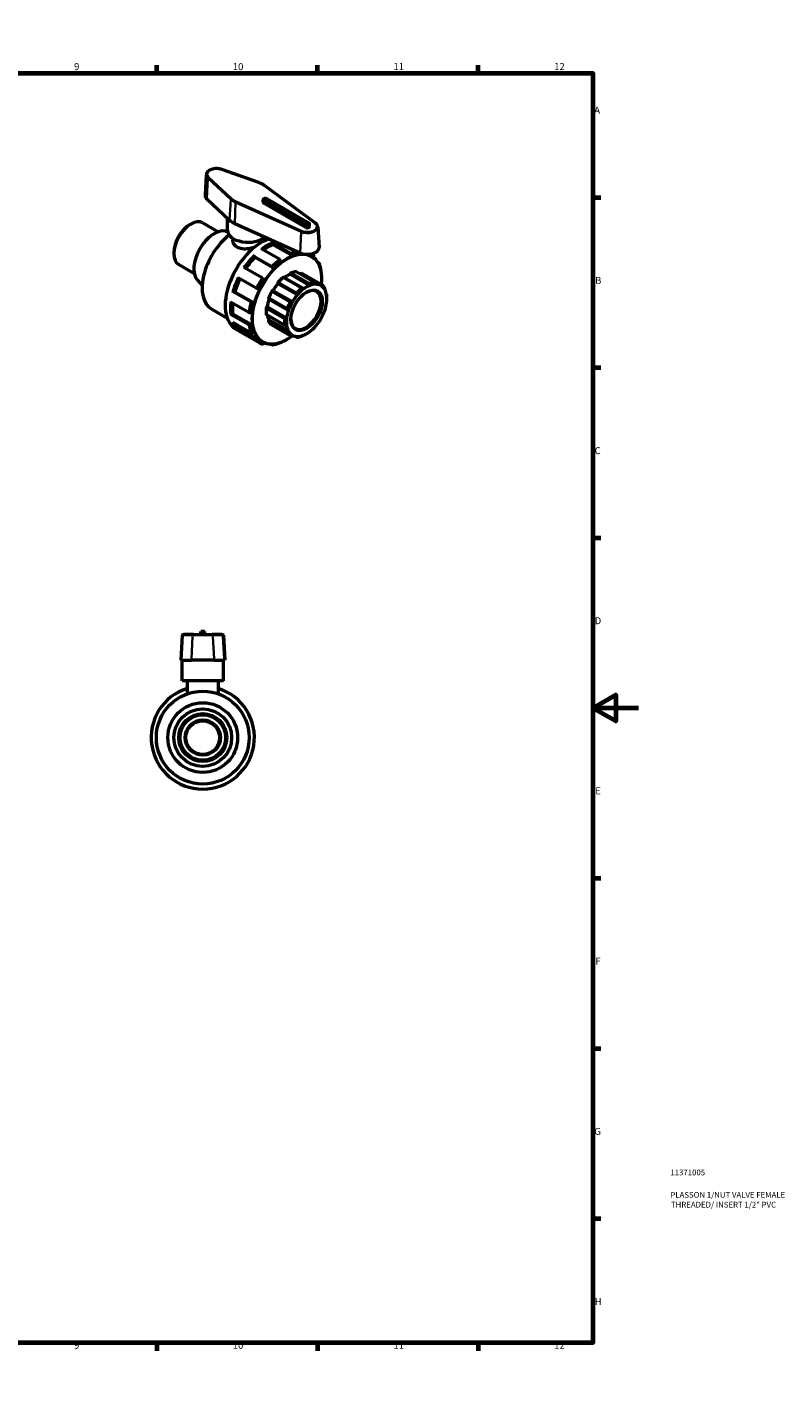
# Model space of a CAD drawing. Units: millimetres. Extents: x 0 to 905, y -242 to 602.
# Drawn here: x 574 to 905, y 0 to 594 of the extents above; entities that cross this region are included whole.
import ezdxf

# ---------------------------------------------------------------- set-up
doc = ezdxf.new("R2010")
doc.units = ezdxf.units.MM
for name, color, linetype, lineweight in [('Border (ANSI)', 7, 'Continuous', 70), ('Title (ISO)', 7, 'Continuous', 50), ('Visible (ANSI)', 7, 'Continuous', 50), ('Visible Narrow (ANSI)', 7, 'Continuous', 35)]:
    doc.layers.add(name, color=color, linetype=linetype, lineweight=lineweight)
doc.styles.add('Note Text (ANSI)', font='tahoma.ttf')
doc.styles.add('Note Text (ISO)', font='tahoma.ttf')

# ---------------------------------------------------------------- blocks, each defined once
blk = doc.blocks.new('Borders Default Border')
at = {"layer": 'Border (ANSI)'}
for p, q in [((70.08, 574), (70.08, 577.45)), ((140.17, 574), (140.17, 577.45)), ((210.25, 574), (210.25, 577.45)), ((280.33, 574), (280.33, 577.45)), ((350.42, 574), (350.42, 577.45)), ((490.58, 574), (490.58, 577.45)), ((560.67, 574), (560.67, 577.45)), ((630.75, 574), (630.75, 577.45)), ((700.83, 574), (700.83, 577.45)), ((770.92, 574), (770.92, 577.45)), ((20, 519.75), (16.55, 519.75)), ((821, 519.75), (824.45, 519.75)), ((20, 445.5), (16.55, 445.5)), ((821, 445.5), (824.45, 445.5)), ((20, 371.25), (16.55, 371.25)), ((821, 371.25), (824.45, 371.25)), ((20, 222.75), (16.55, 222.75)), ((821, 222.75), (824.45, 222.75)), ((20, 148.5), (16.55, 148.5)), ((821, 148.5), (824.45, 148.5)), ((20, 74.25), (16.55, 74.25)), ((821, 74.25), (824.45, 74.25)), ((70.08, 20), (70.08, 16.55)), ((140.17, 20), (140.17, 16.55)), ((210.25, 20), (210.25, 16.55)), ((280.33, 20), (280.33, 16.55)), ((350.42, 20), (350.42, 16.55)), ((490.58, 20), (490.58, 16.55)), ((560.67, 20), (560.67, 16.55)), ((630.75, 20), (630.75, 16.55)), ((700.83, 20), (700.83, 16.55)), ((770.92, 20), (770.92, 16.55))]:
    blk.add_line(p, q, dxfattribs=at)
at = {"layer": 'Border (ANSI)', "flags": 128}
for points in [[(420.5, 594), (420.5, 574), (414.73, 584), (426.27, 584), (420.5, 574)], [(20, 20), (20, 574), (821, 574), (821, 20), (20, 20)], [(0, 297), (20, 297), (10, 302.77), (10, 291.23), (20, 297)], [(841, 297), (821, 297), (831, 302.77), (831, 291.23), (821, 297)], [(420.5, 0), (420.5, 20), (414.73, 10), (426.27, 10), (420.5, 20)]]:
    blk.add_lwpolyline(points, dxfattribs=at)
at = {"layer": 'Border (ANSI)', "attachment_point": 7, "style": 'Note Text (ANSI)'}
for s, insert, char_height in [('1', (34.35, 574.4), 3.05), ('2', (104.2, 574.4), 3.05), ('3', (174.26, 574.34), 3.05), ('4', (244.23, 574.4), 3.05), ('5', (314.48, 574.34), 3.05), ('6', (384.49, 574.34), 3.05), ('7', (454.6, 574.4), 3.05), ('8', (524.63, 574.33), 3.05), ('9', (594.7, 574.34), 3.05), ('10', (663.96, 574.34), 3.048), ('11', (734.04, 574.4), 3.048), ('12', (804.13, 574.4), 3.048), ('A', (16.78, 555.35), 3.05), ('A', (821.63, 555.35), 3.05), ('B', (17.15, 481.1), 3.05), ('B', (821.99, 481.1), 3.05), ('C', (16.95, 406.8), 3.05), ('C', (821.8, 406.8), 3.05), ('D', (16.96, 332.6), 3.05), ('D', (821.81, 332.6), 3.05), ('E', (17.21, 258.35), 3.05), ('E', (822.05, 258.35), 3.05), ('F', (17.29, 184.1), 3.05), ('F', (822.14, 184.1), 3.05), ('G', (16.81, 109.79), 3.05), ('G', (821.66, 109.79), 3.05), ('H', (16.97, 35.6), 3.05), ('H', (821.81, 35.6), 3.05), ('1', (34.35, 16.55), 3.05), ('2', (104.2, 16.55), 3.05), ('3', (174.26, 16.49), 3.05), ('4', (244.23, 16.55), 3.05), ('5', (314.48, 16.49), 3.05), ('6', (384.49, 16.49), 3.05), ('7', (454.6, 16.55), 3.05), ('8', (524.63, 16.48), 3.05), ('9', (594.7, 16.49), 3.05), ('10', (663.96, 16.49), 3.048), ('11', (734.04, 16.55), 3.048), ('12', (804.13, 16.55), 3.048)]:
    blk.add_mtext(s, dxfattribs=dict(at, insert=insert, char_height=char_height))
blk = doc.blocks.new('Title Blocks ISO')
at = {"layer": 'Title (ISO)', "color": 232, "true_color": 0xca0064, "style": 'Note Text (ISO)'}
for tag, p in [('PART_NUMBER_001', (33.84, 73.13)), ('DESCRIPTION_001', (33.84, 63.34)), ('DESCRIPTION_002', (34.09, 59.06))]:
    blk.add_attdef(tag, p, '', height=2.5, dxfattribs=at)

msp = doc.modelspace()

# ---------------------------------------------------------------- linework, layer by layer
at = {"layer": 'Visible (ANSI)'}
for p, q in [((652.393, 529.674), (651.823, 520.777)), ((675.36, 526.211), (659.21, 531.945)), ((699.999, 508.526), (677.74, 524.981)), ((652.576, 519.131), (662.535, 509.83)), ((677.222, 517.65), (677.222, 518.754)), ((677.486, 518.388), (695.87, 507.801)), ((695.87, 506.697), (677.486, 517.284)), ((697.143, 508.534), (678.758, 519.121)), ((645.214, 507.889), (645.608, 508.117)), ((650.865, 508.648), (657.595, 504.772)), ((660.813, 505.074), (661.737, 504.886)), ((661.697, 505.371), (661.697, 510.612)), ((664.804, 508.372), (693.379, 495.554)), ((697.407, 507.063), (697.407, 508.167)), ((701.022, 506.871), (701.593, 497.974)), ((663.947, 501.943), (663.947, 501.225)), ((677.447, 501.943), (677.447, 501.225)), ((681.068, 500.1), (689.023, 495.519)), ((681.463, 499.41), (681.463, 499.128)), ((689.418, 494.547), (681.463, 499.128)), ((638.228, 495.757), (638.228, 495.301)), ((672.883, 494.33), (680.838, 489.749)), ((673.478, 493.817), (673.6, 493.643)), ((681.555, 489.062), (673.6, 493.643)), ((684.25, 492.77), (676.295, 497.351)), ((689.418, 494.829), (689.418, 494.547)), ((692.508, 495.369), (692.63, 495.683)), ((697.811, 494.448), (698.183, 494.234)), ((698.946, 493.73), (699.114, 493.94)), ((640.408, 490.488), (647.138, 486.613)), ((676.705, 484.609), (668.75, 489.19)), ((681.433, 489.236), (681.555, 489.062)), ((684.645, 491.798), (684.645, 492.08)), ((699.769, 482.573), (691.656, 487.245)), ((700.996, 491.456), (701.452, 491.193)), ((701.501, 490.535), (701.5, 490.534)), ((648.492, 483.679), (650.574, 481.331)), ((666.252, 484.864), (674.207, 480.283)), ((677.422, 483.922), (677.3, 484.096)), ((692.089, 477.196), (683.604, 482.082)), ((694.499, 480.122), (686.24, 484.878)), ((697.471, 481.327), (688.985, 486.213)), ((702.349, 481.314), (693.864, 486.2)), ((694.418, 486.515), (702.508, 481.856)), ((671.821, 474.13), (663.866, 478.711)), ((664.818, 478.432), (664.607, 478.451)), ((672.773, 473.851), (664.818, 478.432)), ((674.949, 480.024), (675.16, 480.004)), ((679.68, 475.411), (688.05, 470.591)), ((689.957, 474.178), (681.472, 479.064)), ((704.811, 477.447), (704.882, 477.406)), ((704.98, 475.56), (704.98, 476.015)), ((654.758, 470.947), (661.512, 467.058)), ((662.951, 474.24), (670.906, 469.659)), ((671.701, 469.661), (671.946, 469.802)), ((672.773, 473.851), (672.562, 473.87)), ((687.445, 467.133), (678.96, 472.019)), ((670.906, 464.14), (662.951, 468.721)), ((663.991, 468.865), (663.746, 468.724)), ((663.866, 465.303), (671.821, 460.722)), ((671.946, 464.284), (663.991, 468.865)), ((671.946, 464.284), (671.701, 464.143)), ((678.625, 468.615), (686.797, 463.91)), ((688.26, 461.365), (679.774, 466.251)), ((680.918, 464.212), (689.008, 459.554)), ((665.303, 462.279), (675.408, 456.46)), ((674.207, 457.317), (666.252, 461.898)), ((667.205, 462.364), (666.994, 462.101)), ((675.16, 457.783), (667.205, 462.364)), ((672.562, 460.925), (672.773, 461.188)), ((675.16, 457.783), (674.949, 457.52)), ((691.792, 458.811), (691.128, 459.194)), ((676.252, 457.012), (676.625, 456.797)), ((677.3, 456.156), (677.398, 456.41)), ((680.838, 455.489), (680.365, 455.761)), ((681.435, 455.781), (681.433, 455.777)), ((641.834, 328.739), (641.263, 317.842)), ((642.206, 329.092), (642.44, 329.092)), ((646.818, 329.092), (642.44, 329.092)), ((646.818, 329.092), (654.887, 329.092)), ((651.753, 330.442), (649.953, 330.442)), ((649.953, 329.092), (649.953, 330.442)), ((651.753, 329.092), (651.753, 330.442)), ((659.266, 329.092), (654.887, 329.092)), ((659.266, 329.092), (659.499, 329.092)), ((659.871, 328.739), (660.442, 317.842)), ((641.522, 317.842), (641.263, 317.842)), ((641.522, 317.842), (645.9, 317.842)), ((641.853, 308.842), (641.853, 317.842)), ((655.805, 317.842), (645.9, 317.842)), ((655.805, 317.842), (660.183, 317.842)), ((659.853, 308.842), (659.853, 317.842)), ((660.442, 317.842), (660.183, 317.842)), ((659.853, 308.842), (641.853, 308.842)), ((644.103, 308.842), (644.103, 303.184)), ((657.603, 308.842), (657.603, 303.184))]:
    msp.add_line(p, q, dxfattribs=at)
for radius in [20.25, 15.21, 12.573, 10.477, 9.919, 7.707, 7.334]:
    msp.add_circle((650.853, 284.092), radius, dxfattribs=at)
for centre, radius, start, end in [((642.206, 328.72), 0.373, 90, 177), ((659.499, 328.72), 0.373, 3, 90), ((650.853, 284.092), 22.5, 107.457603, 72.542397)]:
    msp.add_arc(centre, radius, start, end, dxfattribs=at)
for centre, major_axis, ratio, start_param, end_param in [((656.909, 520.669), (-5.09, 0), 0.5758617, 6.2462621, 6.8357153), ((678.122, 518.754), (-0.9, 0), 0.5758617, 3.9269908, 7.0685835), ((678.122, 517.65), (-0.9, 0), 0.5758617, 0, 0.7853982), ((645.637, 499.568), (-5.229, -9.08), 0.5780931, 3.1415927, 6.2831853), ((645.241, 499.795), (-4.95, -8.595), 0.5780931, 3.9289245, 5.4958534), ((655.848, 493.688), (6.274, 10.896), 0.5780931, 0.1909938, 2.9505989), ((670.697, 505.371), (-9, 0), 0.5758617, 0, 2.5342956), ((670.697, 512.729), (9.59, 0), 0.5758617, 3.6941226, 4.050593), ((696.507, 508.167), (0.9, 0), 0.5758617, 3.9269908, 7.0685835), ((696.507, 507.063), (0.9, 0), 0.5758617, 3.9269908, 6.2831853), ((664.864, 488.496), (-10.105, -17.548), 0.5780931, 4.0987133, 6.2831853), ((676.531, 481.777), (-11.228, -19.498), 0.5780931, 3.7194791, 6.2831853), ((679.077, 480.311), (-10.779, -18.718), 0.5780931, 3.7681642, 4.0444474), ((679.077, 480.311), (-10.779, -18.718), 0.5780931, 4.291763, 4.5944874), ((687.031, 475.73), (-10.779, -18.718), 0.5780931, 3.5583512, 3.7681642), ((696.507, 497.866), (5.09, 0), 0.5758617, 4.050593, 6.3201086), ((687.031, 475.73), (10.779, 18.718), 0.5780931, 0, 0.0914489), ((687.031, 475.73), (-10.779, -18.718), 0.5780931, 4.08195, 4.291763), ((687.668, 475.364), (6.508, 11.302), 0.5780931, 0.3497393, 0.5888711), ((691.377, 486.76), (0.279, 0.484), 0.5780931, 0, 0.3497393), ((679.077, 480.311), (-10.779, -18.718), 0.5780931, 4.8262598, 5.1291475), ((687.031, 475.73), (-10.779, -18.718), 0.5780931, 4.6055488, 4.8153618), ((687.668, 475.364), (-6.229, -10.817), 0.5780931, 4.4035621, 4.7031891), ((683.958, 482.488), (-0.279, -0.484), 0.5780931, 4.3587823, 5.9519685), ((687.668, 475.364), (-6.508, -11.302), 0.5780931, 4.1196505, 4.3587823), ((685.961, 484.393), (0.279, 0.484), 0.5780931, 0, 0.9780578), ((687.668, 475.364), (-6.229, -10.817), 0.5780931, 3.7752436, 4.0646178), ((689.375, 486.359), (0.279, 0.484), 0.5780931, 0.5888711, 2.1820573), ((687.668, 475.364), (6.229, 10.817), 0.5780931, 0.0053324, 0.1777829), ((694.139, 486.031), (0.279, 0.484), 0.5780931, 0, 1.5537388), ((696.153, 470.477), (6.229, 10.817), 0.5780931, 0.6336509, 0.933278), ((696.153, 470.477), (6.229, 10.817), 0.5780931, 0.3049594, 0.6336509), ((695.758, 470.705), (6.508, 11.302), 0.5780931, 0.3497393, 0.5888711), ((696.153, 470.477), (6.229, 10.817), 0.5780931, 0.0053324, 0.3049594), ((696.153, 470.477), (6.229, 10.817), 0.5780931, 5.9598262, 6.2885177), ((695.758, 470.705), (6.508, 11.302), 0.5780931, 6.0046061, 6.2437379), ((687.668, 475.364), (-6.229, -10.817), 0.5780931, 5.0339476, 5.3315077), ((679.959, 475.895), (-0.279, -0.484), 0.5780931, 4.9871008, 6.2831853), ((687.668, 475.364), (-6.508, -11.302), 0.5780931, 4.747969, 4.9871008), ((681.197, 478.578), (0.279, 0.484), 0.5780931, 0.0131901, 1.6063764), ((695.89, 470.629), (4.649, 8.073), 0.5780931, 2.3739895, 7.0507885), ((696.153, 470.477), (6.229, 10.817), 0.5780931, 1.2619695, 1.5615965), ((695.758, 470.705), (-6.508, -11.302), 0.5780931, 4.1196505, 4.3587823), ((696.153, 470.477), (6.229, 10.817), 0.5780931, 0.933278, 1.2619695), ((696.153, 470.477), (6.229, 10.817), 0.5780931, 5.6601992, 5.9598262), ((696.153, 470.477), (-6.229, -10.817), 0.5780931, 2.189915, 2.5186065), ((695.758, 470.705), (6.508, 11.302), 0.5780931, 5.4958534, 5.6154193), ((679.077, 480.311), (-10.779, -18.718), 0.5780931, 5.3762057, 5.6527463), ((687.031, 475.73), (-10.779, -18.718), 0.5780931, 5.1291475, 5.3389606), ((687.668, 475.364), (-6.508, -11.302), 0.5780931, 5.3762875, 5.6154193), ((678.904, 471.534), (0.279, 0.484), 0.5780931, 0.6415086, 2.2346949), ((696.153, 470.477), (6.229, 10.817), 0.5780931, 1.890288, 2.189915), ((695.758, 470.705), (-6.508, -11.302), 0.5780931, 4.747969, 4.9871008), ((696.153, 470.477), (6.229, 10.817), 0.5780931, 1.5615965, 1.890288), ((696.153, 470.477), (-6.229, -10.817), 0.5780931, 1.5615965, 1.890288), ((696.153, 470.477), (-6.229, -10.817), 0.5780931, 1.890288, 2.189915), ((679.077, 480.311), (-10.779, -18.718), 0.5780931, 5.9771626, 6.1763451), ((687.031, 475.73), (-10.779, -18.718), 0.5780931, 5.6527463, 5.8625593), ((678.904, 469.1), (-0.279, -0.484), 0.5780931, 5.6154193, 6.2831853), ((687.668, 475.364), (-6.229, -10.817), 0.5780931, 5.6914664, 5.9598262), ((679.959, 465.954), (-0.279, -0.484), 0.5780931, 4.4114198, 6.0046061), ((687.668, 475.364), (-6.508, -11.302), 0.5780931, 6.0046061, 6.2437379), ((681.197, 464.697), (-0.279, -0.484), 0.5780931, 6.2437379, 6.2831853), ((695.758, 470.705), (-6.508, -11.302), 0.5780931, 5.3762875, 5.6154193), ((696.153, 470.477), (6.229, 10.817), 0.5780931, 2.189915, 2.5186065), ((696.153, 470.477), (-6.229, -10.817), 0.5780931, 5.6601992, 5.9598262), ((696.153, 470.477), (-6.229, -10.817), 0.5780931, 0.933278, 1.2619695), ((696.153, 470.477), (-6.229, -10.817), 0.5780931, 1.2619695, 1.5615965), ((687.031, 475.73), (-10.779, -18.718), 0.5780931, 6.1763451, 6.2831853), ((695.758, 470.705), (-6.508, -11.302), 0.5780931, 6.0046061, 6.2437379), ((696.153, 470.477), (-6.229, -10.817), 0.5780931, 5.9598262, 6.2885177), ((696.153, 470.477), (-6.229, -10.817), 0.5780931, 0.0053324, 0.3049594), ((695.758, 470.705), (-6.508, -11.302), 0.5780931, 0.3497393, 0.5888711), ((696.153, 470.477), (-6.229, -10.817), 0.5780931, 0.3049594, 0.6336509), ((696.153, 470.477), (-6.229, -10.817), 0.5780931, 0.6336509, 0.933278)]:
    msp.add_ellipse(centre, major_axis=major_axis, ratio=ratio, start_param=start_param, end_param=end_param, dxfattribs=at)
msp.add_ellipse((696.153, 470.477), major_axis=(-4.835, -8.396), ratio=0.5780931, dxfattribs=at)
for points, knots in [([(659.21, 531.945), (658.79, 532.094), (658.331, 532.201), (657.386, 532.322), (656.899, 532.337), (655.942, 532.275), (655.472, 532.198), (654.591, 531.958), (654.181, 531.793), (653.461, 531.387), (653.152, 531.144), (652.684, 530.602), (652.52, 530.304), (652.416, 529.884), (652.4, 529.779), (652.393, 529.674)], [1.8036645, 1.8036645, 1.8036645, 1.8036645, 2.1371391, 2.1371391, 2.4684174, 2.4684174, 2.7993346, 2.7993346, 3.1319993, 3.1319993, 3.465999, 3.465999, 3.7856784, 3.7856784, 3.8900676, 3.8900676, 3.8900676, 3.8900676]), ([(677.74, 524.981), (677.607, 525.079), (677.468, 525.175), (677.179, 525.359), (677.029, 525.449), (676.72, 525.62), (676.561, 525.702), (676.232, 525.86), (676.064, 525.935), (675.718, 526.079), (675.541, 526.147), (675.36, 526.211)], [1.44719417, 1.44719417, 1.44719417, 1.44719417, 1.51848824, 1.51848824, 1.58978231, 1.58978231, 1.66107637, 1.66107637, 1.73237044, 1.73237044, 1.80366451, 1.80366451, 1.80366451, 1.80366451]), ([(701.022, 506.871), (701.014, 506.997), (700.992, 507.123), (700.923, 507.368), (700.875, 507.488), (700.756, 507.72), (700.685, 507.832), (700.522, 508.047), (700.43, 508.15), (700.228, 508.345), (700.118, 508.438), (699.999, 508.526)], [0.82232141, 0.82232141, 0.82232141, 0.82232141, 0.94729596, 0.94729596, 1.07227051, 1.07227051, 1.19724507, 1.19724507, 1.32221962, 1.32221962, 1.44719417, 1.44719417, 1.44719417, 1.44719417]), ([(673.395, 498.005), (673.354, 497.991), (673.313, 497.976), (672.44, 497.677), (671.539, 497.456), (669.855, 497.22), (668.955, 497.189), (667.292, 497.401), (666.529, 497.648), (665.32, 498.344), (664.8, 498.836), (664.114, 499.976), (663.947, 500.622), (663.947, 501.225)], [1.2691589, 1.2691589, 1.2691589, 1.2691589, 1.2819345, 1.2819345, 1.5382739, 1.5382739, 1.7947321, 1.7947321, 2.0511904, 2.0511904, 2.3076487, 2.3076487, 2.5641069, 2.5641069, 2.5641069, 2.5641069]), ([(681.068, 500.1), (681.116, 500.072), (681.174, 500.026), (681.264, 499.93), (681.312, 499.864), (681.381, 499.744), (681.414, 499.668), (681.452, 499.541), (681.463, 499.467), (681.463, 499.41)], [0, 0, 0, 0, 0.020617505, 0.020617505, 0.041355437, 0.041355437, 0.062243748, 0.062243748, 0.083263894, 0.083263894, 0.083263894, 0.083263894]), ([(672.883, 494.33), (672.932, 494.302), (672.995, 494.26), (673.103, 494.182), (673.168, 494.13), (673.272, 494.041), (673.33, 493.987), (673.413, 493.9), (673.453, 493.852), (673.478, 493.817)], [0, 0, 0, 0, 0.020617505, 0.020617505, 0.041355437, 0.041355437, 0.062243748, 0.062243748, 0.083263894, 0.083263894, 0.083263894, 0.083263894]), ([(689.023, 495.519), (689.071, 495.491), (689.129, 495.445), (689.218, 495.349), (689.267, 495.284), (689.336, 495.163), (689.369, 495.087), (689.406, 494.96), (689.418, 494.886), (689.418, 494.829)], [0, 0, 0, 0, 0.020617505, 0.020617505, 0.041355437, 0.041355437, 0.062243748, 0.062243748, 0.083263894, 0.083263894, 0.083263894, 0.083263894]), ([(702.654, 481.755), (702.665, 481.855), (702.675, 481.955), (702.874, 484.049), (702.8, 485.932), (702.121, 489.287), (701.516, 490.76), (699.987, 492.906), (699.148, 493.678), (698.183, 494.234)], [4.58013808, 4.58013808, 4.58013808, 4.58013808, 4.59627413, 4.59627413, 4.91915605, 4.91915605, 5.24118963, 5.24118963, 5.49972085, 5.49972085, 5.49972085, 5.49972085]), ([(699.123, 494.557), (699.045, 494.625), (698.965, 494.692), (698.804, 494.822), (698.722, 494.885), (698.556, 495.009), (698.472, 495.069), (698.382, 495.131), (698.376, 495.135), (698.37, 495.139)], [5.386602986, 5.386602986, 5.386602986, 5.386602986, 5.409226559, 5.409226559, 5.431850133, 5.431850133, 5.454473706, 5.454473706, 5.455994265, 5.455994265, 5.455994265, 5.455994265]), ([(699.114, 493.94), (699.157, 493.993), (699.196, 494.063), (699.238, 494.183), (699.248, 494.255), (699.239, 494.369), (699.219, 494.433), (699.173, 494.506), (699.149, 494.533), (699.123, 494.557)], [-0.083263894, -0.083263894, -0.083263894, -0.083263894, -0.062243748, -0.062243748, -0.041355437, -0.041355437, -0.020617505, -0.020617505, -0.008381318, -0.008381318, -0.008381318, -0.008381318]), ([(680.838, 489.749), (680.887, 489.721), (680.95, 489.679), (681.058, 489.601), (681.123, 489.55), (681.227, 489.46), (681.285, 489.406), (681.368, 489.319), (681.408, 489.271), (681.433, 489.236)], [0, 0, 0, 0, 0.020617505, 0.020617505, 0.041355437, 0.041355437, 0.062243748, 0.062243748, 0.083263894, 0.083263894, 0.083263894, 0.083263894]), ([(684.645, 492.08), (684.645, 492.138), (684.633, 492.212), (684.596, 492.339), (684.563, 492.415), (684.494, 492.535), (684.445, 492.601), (684.356, 492.696), (684.298, 492.742), (684.25, 492.77)], [-0.083263894, -0.083263894, -0.083263894, -0.083263894, -0.062243748, -0.062243748, -0.041355437, -0.041355437, -0.020617505, -0.020617505, 0, 0, 0, 0]), ([(701.452, 491.193), (701.501, 491.165), (701.548, 491.12), (701.605, 491.028), (701.626, 490.965), (701.634, 490.85), (701.624, 490.778), (701.583, 490.658), (701.544, 490.589), (701.501, 490.535)], [0, 0, 0, 0, 0.020617505, 0.020617505, 0.041355437, 0.041355437, 0.062243748, 0.062243748, 0.083263894, 0.083263894, 0.083263894, 0.083263894]), ([(702.527, 487.575), (702.491, 487.825), (702.45, 488.071), (702.358, 488.556), (702.307, 488.795), (702.194, 489.264), (702.132, 489.494), (701.998, 489.947), (701.926, 490.168), (701.772, 490.603), (701.69, 490.816), (701.602, 491.025)], [4.863843, 4.863843, 4.863843, 4.863843, 4.90805939, 4.90805939, 4.95227578, 4.95227578, 4.99649217, 4.99649217, 5.04070855, 5.04070855, 5.08492494, 5.08492494, 5.08492494, 5.08492494]), ([(702.494, 487.437), (702.515, 487.472), (702.528, 487.512), (702.529, 487.557), (702.528, 487.566), (702.526, 487.575)], [-0.059727717, -0.059727717, -0.059727717, -0.059727717, -0.041355437, -0.041355437, -0.036712523, -0.036712523, -0.036712523, -0.036712523]), ([(677.3, 484.096), (677.275, 484.132), (677.234, 484.18), (677.151, 484.267), (677.094, 484.321), (676.99, 484.41), (676.925, 484.461), (676.816, 484.54), (676.753, 484.581), (676.705, 484.609)], [-0.083263894, -0.083263894, -0.083263894, -0.083263894, -0.062243748, -0.062243748, -0.041355437, -0.041355437, -0.020617505, -0.020617505, 0, 0, 0, 0]), ([(697.471, 481.327), (697.433, 481.41), (697.4, 481.502), (697.357, 481.692), (697.348, 481.79), (697.36, 481.946), (697.377, 482.018), (697.424, 482.103), (697.444, 482.128), (697.488, 482.168), (697.514, 482.183), (697.541, 482.193)], [0.20096966, 0.20096966, 0.20096966, 0.20096966, 0.2281326, 0.2281326, 0.25705723, 0.25705723, 0.28082986, 0.28082986, 0.29271618, 0.29271618, 0.3046025, 0.3046025, 0.3046025, 0.3046025]), ([(699.633, 482.612), (699.659, 482.613), (699.686, 482.608), (699.742, 482.588), (699.771, 482.573), (699.856, 482.514), (699.912, 482.457), (700.016, 482.324), (700.07, 482.235), (700.157, 482.054), (700.192, 481.962), (700.217, 481.877)], [0.10539453, 0.10539453, 0.10539453, 0.10539453, 0.11728084, 0.11728084, 0.12916716, 0.12916716, 0.15293979, 0.15293979, 0.18186442, 0.18186442, 0.20902736, 0.20902736, 0.20902736, 0.20902736]), ([(702.349, 481.314), (702.336, 481.396), (702.328, 481.48), (702.328, 481.638), (702.336, 481.711), (702.366, 481.809), (702.388, 481.846), (702.431, 481.871), (702.447, 481.874), (702.481, 481.87), (702.5, 481.862), (702.519, 481.85)], [0.20096966, 0.20096966, 0.20096966, 0.20096966, 0.2281326, 0.2281326, 0.25705723, 0.25705723, 0.28082986, 0.28082986, 0.29271618, 0.29271618, 0.3046025, 0.3046025, 0.3046025, 0.3046025]), ([(664.607, 478.451), (664.564, 478.455), (664.502, 478.467), (664.385, 478.495), (664.31, 478.518), (664.181, 478.564), (664.104, 478.594), (663.981, 478.649), (663.914, 478.683), (663.866, 478.711)], [0.249835862, 0.249835862, 0.249835862, 0.249835862, 0.270856008, 0.270856008, 0.291744318, 0.291744318, 0.312482251, 0.312482251, 0.333099756, 0.333099756, 0.333099756, 0.333099756]), ([(674.207, 480.283), (674.256, 480.255), (674.323, 480.221), (674.445, 480.167), (674.522, 480.136), (674.652, 480.091), (674.727, 480.068), (674.844, 480.039), (674.906, 480.028), (674.949, 480.024)], [0, 0, 0, 0, 0.020617505, 0.020617505, 0.041355437, 0.041355437, 0.062243748, 0.062243748, 0.083263894, 0.083263894, 0.083263894, 0.083263894]), ([(692.089, 477.196), (692.023, 477.258), (691.96, 477.333), (691.854, 477.504), (691.813, 477.6), (691.775, 477.771), (691.769, 477.857), (691.79, 477.977), (691.802, 478.016), (691.836, 478.087), (691.857, 478.12), (691.882, 478.148)], [0.20096966, 0.20096966, 0.20096966, 0.20096966, 0.2281326, 0.2281326, 0.25705723, 0.25705723, 0.28082986, 0.28082986, 0.29271618, 0.29271618, 0.3046025, 0.3046025, 0.3046025, 0.3046025]), ([(693.975, 480.139), (694.002, 480.161), (694.033, 480.179), (694.101, 480.203), (694.137, 480.21), (694.248, 480.216), (694.327, 480.199), (694.481, 480.138), (694.567, 480.085), (694.717, 479.957), (694.782, 479.884), (694.836, 479.81)], [0.10539453, 0.10539453, 0.10539453, 0.10539453, 0.11728084, 0.11728084, 0.12916716, 0.12916716, 0.15293979, 0.15293979, 0.18186442, 0.18186442, 0.20902736, 0.20902736, 0.20902736, 0.20902736]), ([(703.812, 480.536), (703.826, 480.516), (703.84, 480.49), (703.867, 480.431), (703.881, 480.398), (703.92, 480.29), (703.943, 480.207), (703.985, 480.036), (704.004, 479.936), (704.032, 479.75), (704.041, 479.664), (704.047, 479.59)], [0.10539453, 0.10539453, 0.10539453, 0.10539453, 0.11728084, 0.11728084, 0.12916716, 0.12916716, 0.15293979, 0.15293979, 0.18186442, 0.18186442, 0.20902736, 0.20902736, 0.20902736, 0.20902736]), ([(704.861, 477.161), (704.86, 477.221), (704.861, 477.277), (704.866, 477.364), (704.871, 477.394), (704.881, 477.411), (704.887, 477.406), (704.897, 477.368), (704.9, 477.35), (704.907, 477.306), (704.911, 477.28), (704.914, 477.249)], [0.20096966, 0.20096966, 0.20096966, 0.20096966, 0.2281326, 0.2281326, 0.25705723, 0.25705723, 0.28082986, 0.28082986, 0.29271618, 0.29271618, 0.3046025, 0.3046025, 0.3046025, 0.3046025]), ([(670.906, 469.659), (670.955, 469.631), (671.024, 469.604), (671.151, 469.574), (671.232, 469.565), (671.371, 469.565), (671.453, 469.575), (671.582, 469.606), (671.652, 469.633), (671.701, 469.661)], [0, 0, 0, 0, 0.020617505, 0.020617505, 0.041355437, 0.041355437, 0.062243748, 0.062243748, 0.083263894, 0.083263894, 0.083263894, 0.083263894]), ([(672.562, 473.87), (672.519, 473.874), (672.457, 473.886), (672.34, 473.915), (672.265, 473.937), (672.136, 473.983), (672.059, 474.013), (671.936, 474.068), (671.869, 474.102), (671.821, 474.13)], [-0.083263894, -0.083263894, -0.083263894, -0.083263894, -0.062243748, -0.062243748, -0.041355437, -0.041355437, -0.020617505, -0.020617505, 0, 0, 0, 0]), ([(688.26, 470.499), (688.173, 470.526), (688.085, 470.567), (687.92, 470.674), (687.845, 470.742), (687.743, 470.878), (687.706, 470.952), (687.68, 471.069), (687.677, 471.108), (687.682, 471.186), (687.69, 471.224), (687.704, 471.26)], [0.20096966, 0.20096966, 0.20096966, 0.20096966, 0.2281326, 0.2281326, 0.25705723, 0.25705723, 0.28082986, 0.28082986, 0.29271618, 0.29271618, 0.3046025, 0.3046025, 0.3046025, 0.3046025]), ([(688.997, 474.063), (689.016, 474.098), (689.04, 474.13), (689.098, 474.187), (689.131, 474.212), (689.238, 474.273), (689.32, 474.296), (689.493, 474.315), (689.596, 474.307), (689.789, 474.259), (689.879, 474.222), (689.957, 474.178)], [0.10539453, 0.10539453, 0.10539453, 0.10539453, 0.11728084, 0.11728084, 0.12916716, 0.12916716, 0.15293979, 0.15293979, 0.18186442, 0.18186442, 0.20902736, 0.20902736, 0.20902736, 0.20902736]), ([(663.746, 468.724), (663.697, 468.695), (663.627, 468.668), (663.498, 468.637), (663.416, 468.628), (663.278, 468.628), (663.196, 468.637), (663.069, 468.667), (663, 468.693), (662.951, 468.721)], [0.249835862, 0.249835862, 0.249835862, 0.249835862, 0.270856008, 0.270856008, 0.291744318, 0.291744318, 0.312482251, 0.312482251, 0.333099756, 0.333099756, 0.333099756, 0.333099756]), ([(671.701, 464.143), (671.652, 464.114), (671.582, 464.088), (671.453, 464.057), (671.371, 464.047), (671.232, 464.047), (671.151, 464.056), (671.024, 464.086), (670.955, 464.112), (670.906, 464.14)], [-0.083263894, -0.083263894, -0.083263894, -0.083263894, -0.062243748, -0.062243748, -0.041355437, -0.041355437, -0.020617505, -0.020617505, 0, 0, 0, 0]), ([(686.602, 466.704), (686.605, 466.738), (686.614, 466.772), (686.644, 466.837), (686.665, 466.869), (686.739, 466.955), (686.806, 467.002), (686.959, 467.079), (687.057, 467.109), (687.256, 467.138), (687.354, 467.14), (687.445, 467.133)], [0.10539453, 0.10539453, 0.10539453, 0.10539453, 0.11728084, 0.11728084, 0.12916716, 0.12916716, 0.15293979, 0.15293979, 0.18186442, 0.18186442, 0.20902736, 0.20902736, 0.20902736, 0.20902736]), ([(687.445, 463.793), (687.354, 463.786), (687.256, 463.787), (687.057, 463.811), (686.959, 463.836), (686.806, 463.9), (686.739, 463.941), (686.665, 464.016), (686.644, 464.043), (686.614, 464.1), (686.605, 464.13), (686.602, 464.161)], [0.20096966, 0.20096966, 0.20096966, 0.20096966, 0.2281326, 0.2281326, 0.25705723, 0.25705723, 0.28082986, 0.28082986, 0.29271618, 0.29271618, 0.3046025, 0.3046025, 0.3046025, 0.3046025]), ([(666.994, 462.101), (666.951, 462.048), (666.889, 461.992), (666.772, 461.915), (666.697, 461.881), (666.567, 461.846), (666.49, 461.838), (666.368, 461.85), (666.301, 461.87), (666.252, 461.898)], [0.249835862, 0.249835862, 0.249835862, 0.249835862, 0.270856008, 0.270856008, 0.291744318, 0.291744318, 0.312482251, 0.312482251, 0.333099756, 0.333099756, 0.333099756, 0.333099756]), ([(671.821, 460.722), (671.869, 460.694), (671.936, 460.674), (672.059, 460.662), (672.136, 460.67), (672.265, 460.705), (672.34, 460.739), (672.457, 460.816), (672.519, 460.872), (672.562, 460.925)], [0, 0, 0, 0, 0.020617505, 0.020617505, 0.041355437, 0.041355437, 0.062243748, 0.062243748, 0.083263894, 0.083263894, 0.083263894, 0.083263894]), ([(674.949, 457.52), (674.906, 457.467), (674.844, 457.411), (674.727, 457.334), (674.652, 457.3), (674.522, 457.265), (674.445, 457.257), (674.323, 457.269), (674.256, 457.289), (674.207, 457.317)], [-0.083263894, -0.083263894, -0.083263894, -0.083263894, -0.062243748, -0.062243748, -0.041355437, -0.041355437, -0.020617505, -0.020617505, 0, 0, 0, 0]), ([(676.625, 456.797), (677.78, 456.132), (679.113, 455.781), (682.013, 455.731), (683.585, 456.045), (686.819, 457.314), (688.481, 458.28), (690.108, 459.53), (690.12, 459.539), (690.132, 459.548)], [2.3581282, 2.3581282, 2.3581282, 2.3581282, 2.66758727, 2.66758727, 2.98416509, 2.98416509, 3.30656128, 3.30656128, 3.30892005, 3.30892005, 3.30892005, 3.30892005]), ([(687.704, 460.874), (687.69, 460.894), (687.682, 460.916), (687.677, 460.962), (687.68, 460.986), (687.706, 461.057), (687.743, 461.104), (687.845, 461.193), (687.92, 461.239), (688.085, 461.314), (688.173, 461.343), (688.26, 461.365)], [0.10539453, 0.10539453, 0.10539453, 0.10539453, 0.11728084, 0.11728084, 0.12916716, 0.12916716, 0.15293979, 0.15293979, 0.18186442, 0.18186442, 0.20902736, 0.20902736, 0.20902736, 0.20902736]), ([(689.957, 459.641), (689.879, 459.612), (689.789, 459.583), (689.596, 459.537), (689.493, 459.519), (689.32, 459.503), (689.238, 459.501), (689.131, 459.513), (689.098, 459.52), (689.04, 459.537), (689.016, 459.548), (688.997, 459.56)], [0.20096966, 0.20096966, 0.20096966, 0.20096966, 0.2281326, 0.2281326, 0.25705723, 0.25705723, 0.28082986, 0.28082986, 0.29271618, 0.29271618, 0.3046025, 0.3046025, 0.3046025, 0.3046025]), ([(691.882, 458.798), (691.857, 458.797), (691.836, 458.798), (691.802, 458.805), (691.79, 458.811), (691.769, 458.833), (691.775, 458.855), (691.813, 458.906), (691.854, 458.94), (691.96, 459.01), (692.023, 459.045), (692.089, 459.078)], [0.10539453, 0.10539453, 0.10539453, 0.10539453, 0.11728084, 0.11728084, 0.12916716, 0.12916716, 0.15293979, 0.15293979, 0.18186442, 0.18186442, 0.20902736, 0.20902736, 0.20902736, 0.20902736]), ([(694.836, 459.628), (694.782, 459.598), (694.717, 459.562), (694.567, 459.483), (694.481, 459.44), (694.327, 459.365), (694.248, 459.329), (694.137, 459.281), (694.101, 459.265), (694.033, 459.238), (694.002, 459.227), (693.975, 459.217)], [0.20096966, 0.20096966, 0.20096966, 0.20096966, 0.2281326, 0.2281326, 0.25705723, 0.25705723, 0.28082986, 0.28082986, 0.29271618, 0.29271618, 0.3046025, 0.3046025, 0.3046025, 0.3046025]), ([(675.408, 456.46), (675.494, 456.41), (675.581, 456.362), (675.757, 456.269), (675.846, 456.225), (676.026, 456.139), (676.116, 456.097), (676.299, 456.018), (676.392, 455.98), (676.578, 455.907), (676.672, 455.872), (676.767, 455.839)], [2.3581282, 2.3581282, 2.3581282, 2.3581282, 2.37997891, 2.37997891, 2.40182961, 2.40182961, 2.42368032, 2.42368032, 2.44553103, 2.44553103, 2.46738174, 2.46738174, 2.46738174, 2.46738174]), ([(676.767, 455.84), (676.801, 455.828), (676.837, 455.821), (676.925, 455.818), (676.99, 455.833), (677.094, 455.883), (677.151, 455.927), (677.234, 456.023), (677.275, 456.092), (677.3, 456.156)], [0.008109345, 0.008109345, 0.008109345, 0.008109345, 0.020617505, 0.020617505, 0.041355437, 0.041355437, 0.062243748, 0.062243748, 0.083263894, 0.083263894, 0.083263894, 0.083263894]), ([(681.433, 455.777), (681.408, 455.713), (681.368, 455.645), (681.285, 455.548), (681.227, 455.504), (681.123, 455.454), (681.058, 455.44), (680.95, 455.443), (680.887, 455.461), (680.838, 455.489)], [-0.083263894, -0.083263894, -0.083263894, -0.083263894, -0.062243748, -0.062243748, -0.041355437, -0.041355437, -0.020617505, -0.020617505, 0, 0, 0, 0]), ([(681.058, 455.444), (681.282, 455.472), (681.507, 455.506), (681.96, 455.589), (682.188, 455.636), (682.646, 455.746), (682.876, 455.807), (683.338, 455.942), (683.57, 456.016), (684.036, 456.178), (684.269, 456.265), (684.503, 456.358)], [2.7690496, 2.7690496, 2.7690496, 2.7690496, 2.81326867, 2.81326867, 2.85748774, 2.85748774, 2.90170681, 2.90170681, 2.94592588, 2.94592588, 2.99014496, 2.99014496, 2.99014496, 2.99014496]), ([(684.503, 456.359), (684.512, 456.362), (684.521, 456.366), (684.56, 456.389), (684.59, 456.423), (684.609, 456.46)], [0.036576079, 0.036576079, 0.036576079, 0.036576079, 0.041355437, 0.041355437, 0.060356577, 0.060356577, 0.060356577, 0.060356577])]:
    msp.add_open_spline(points, degree=3, knots=knots, dxfattribs=at)
for points in [[(677.447, 501.225), (677.447, 501.02), (677.395, 500.805), (677.288, 500.588)], [(692.63, 495.683), (692.651, 495.739), (692.667, 495.807), (692.674, 495.87)]]:
    msp.add_open_spline(points, degree=3, dxfattribs=at)
at = {"layer": 'Visible Narrow (ANSI)'}
for p, q in [((659.085, 531.899), (675.235, 526.164)), ((653.063, 528.212), (652.576, 519.131)), ((653.063, 528.212), (663.021, 518.912)), ((663.337, 519.313), (653.379, 528.613)), ((677.518, 524.986), (699.778, 508.531)), ((663.021, 518.912), (662.535, 509.83)), ((665.155, 517.54), (664.804, 508.372)), ((665.155, 517.54), (693.73, 504.722)), ((693.959, 505.18), (665.384, 517.998)), ((677.486, 517.284), (677.486, 518.388)), ((695.87, 506.697), (695.87, 507.801)), ((693.73, 504.722), (693.379, 495.554)), ((691.543, 487.27), (699.633, 482.612)), ((691.882, 478.148), (683.792, 482.807)), ((685.885, 484.798), (693.975, 480.139)), ((697.541, 482.193), (689.451, 486.852)), ((687.704, 471.26), (679.614, 475.919)), ((680.907, 478.722), (688.997, 474.063)), ((678.512, 471.363), (686.602, 466.704)), ((686.602, 464.161), (678.512, 468.819)), ((679.614, 465.532), (687.704, 460.874)), ((688.997, 459.56), (680.907, 464.219)), ((642.05, 328.194), (641.55, 318.387)), ((642.054, 328.739), (641.835, 328.739)), ((642.296, 328.739), (646.237, 328.739)), ((646.428, 328.194), (645.928, 318.387)), ((655.071, 328.739), (646.634, 328.739)), ((655.277, 328.194), (655.777, 318.387)), ((655.468, 328.739), (659.409, 328.739)), ((659.87, 328.739), (659.651, 328.739)), ((659.655, 328.194), (660.156, 318.387))]:
    msp.add_line(p, q, dxfattribs=at)
for centre, major_axis, ratio, start_param, end_param in [((656.909, 529.578), (-4.519, 0), 0.5758617, 6.2462621, 6.8357153), ((656.909, 529.866), (-4.146, 0), 0.5758617, 4.159859, 6.8357153), ((659.085, 531.594), (0.125, 0.351), 0.4290834, 0, 0.6912926), ((653.379, 528.309), (0.254, 0.272), 0.6958956, 0.9304287, 2.4488652), ((675.235, 525.86), (0.125, 0.351), 0.4290834, 0, 0.6912926), ((670.697, 521.926), (8.646, 0), 0.5758617, 0.661796, 1.0182663), ((677.518, 524.681), (0.222, 0.3), 0.6449546, 0, 0.8534119), ((663.337, 519.008), (0.254, 0.272), 0.6958956, 0.9304287, 2.4488652), ((670.697, 521.637), (9.019, 0), 0.5758617, 3.6941226, 4.050593), ((670.697, 521.926), (-8.646, 0), 0.5758617, 0.55253, 0.9090003), ((665.384, 517.693), (-0.153, -0.34), 0.5024111, 3.8704555, 5.3888919), ((696.507, 506.775), (4.519, 0), 0.5758617, 4.050593, 6.3201086), ((693.959, 504.875), (0.153, 0.34), 0.5024111, 0.7288628, 2.2472993), ((696.507, 507.063), (4.146, 0), 0.5758617, 4.050593, 6.9449813), ((699.778, 508.226), (0.222, 0.3), 0.6449546, 0, 0.8534119), ((678.681, 480.539), (-11.228, -19.498), 0.5780931, 3.7744888, 4.0756254), ((679.077, 480.311), (10.949, 19.014), 0.5780931, 0.6290302, 0.9150597), ((678.681, 480.539), (-11.228, -19.498), 0.5780931, 4.2980876, 4.5992242), ((679.077, 480.311), (10.949, 19.014), 0.5780931, 1.152629, 1.4547359), ((687.404, 475.515), (10.779, 18.718), 0.5780931, 0.3198997, 3.1415927), ((687.668, 475.364), (-10.593, -18.395), 0.5780931, 2.2315434, 7.2254619), ((686.636, 475.958), (-11.228, -19.498), 0.5780931, 3.6016718, 3.7744888), ((687.031, 475.73), (10.949, 19.014), 0.5780931, 0.4142999, 0.6290302), ((687.404, 475.515), (10.779, 18.718), 0.5780931, 0, 0.1442779), ((687.031, 475.73), (10.949, 19.014), 0.5780931, 6.1738865, 6.3251252), ((686.636, 475.958), (-11.228, -19.498), 0.5780931, 4.0756254, 4.2980876), ((687.031, 475.73), (10.949, 19.014), 0.5780931, 0.9378987, 1.152629), ((687.031, 475.73), (-10.949, -19.014), 0.5780931, 2.7221726, 2.7234253), ((678.681, 480.539), (-11.228, -19.498), 0.5780931, 4.8216864, 5.1228229), ((679.077, 480.311), (10.949, 19.014), 0.5780931, 1.6828896, 1.9850963), ((686.636, 475.958), (-11.228, -19.498), 0.5780931, 4.5992242, 4.8216864), ((687.031, 475.73), (10.949, 19.014), 0.5780931, 1.4614975, 1.6762277), ((678.681, 480.539), (-11.228, -19.498), 0.5780931, 5.3452852, 5.6464217), ((679.077, 480.311), (10.949, 19.014), 0.5780931, 2.2225103, 2.508695), ((686.636, 475.958), (-11.228, -19.498), 0.5780931, 5.1228229, 5.3452852), ((687.031, 475.73), (10.949, 19.014), 0.5780931, 1.9850963, 2.1998265), ((678.681, 480.539), (-11.228, -19.498), 0.5780931, 5.8688839, 6.1700205), ((679.077, 480.311), (-10.949, -19.014), 0.5780931, 5.9312773, 6.1738865), ((686.636, 475.958), (-11.228, -19.498), 0.5780931, 5.6464217, 5.8688839), ((687.031, 475.73), (10.949, 19.014), 0.5780931, 2.508695, 2.7234253), ((687.031, 475.73), (-10.949, -19.014), 0.5780931, 6.1738865, 6.3886167), ((686.636, 475.958), (-11.228, -19.498), 0.5780931, 6.1700205, 6.2831853), ((687.031, 475.73), (-10.949, -19.014), 0.5780931, 0.4142999, 0.4194201), ((642.44, 328.72), (0, 0.373), 0.9730085, 0.0759218, 1.4425146), ((646.818, 328.72), (0, 0.373), 0.9730085, 0.0759218, 1.4425146), ((654.887, 328.72), (0, 0.373), 0.9730085, 4.8406707, 6.2072635), ((659.266, 328.72), (0, 0.373), 0.9730085, 4.8406707, 6.2072635)]:
    msp.add_ellipse(centre, major_axis=major_axis, ratio=ratio, start_param=start_param, end_param=end_param, dxfattribs=at)

# ---------------------------------------------------------------- block references
msp.add_blockref('Borders Default Border', (0, 0))
msp.add_blockref('Title Blocks ISO', (821, 20)).add_auto_attribs({'PART_NUMBER_001': '11371005', 'DESCRIPTION_001': 'PLASSON 1/NUT VALVE FEMALE', 'DESCRIPTION_002': 'THREADED/ INSERT 1/2" PVC'})

doc.saveas('drawing.dxf')
